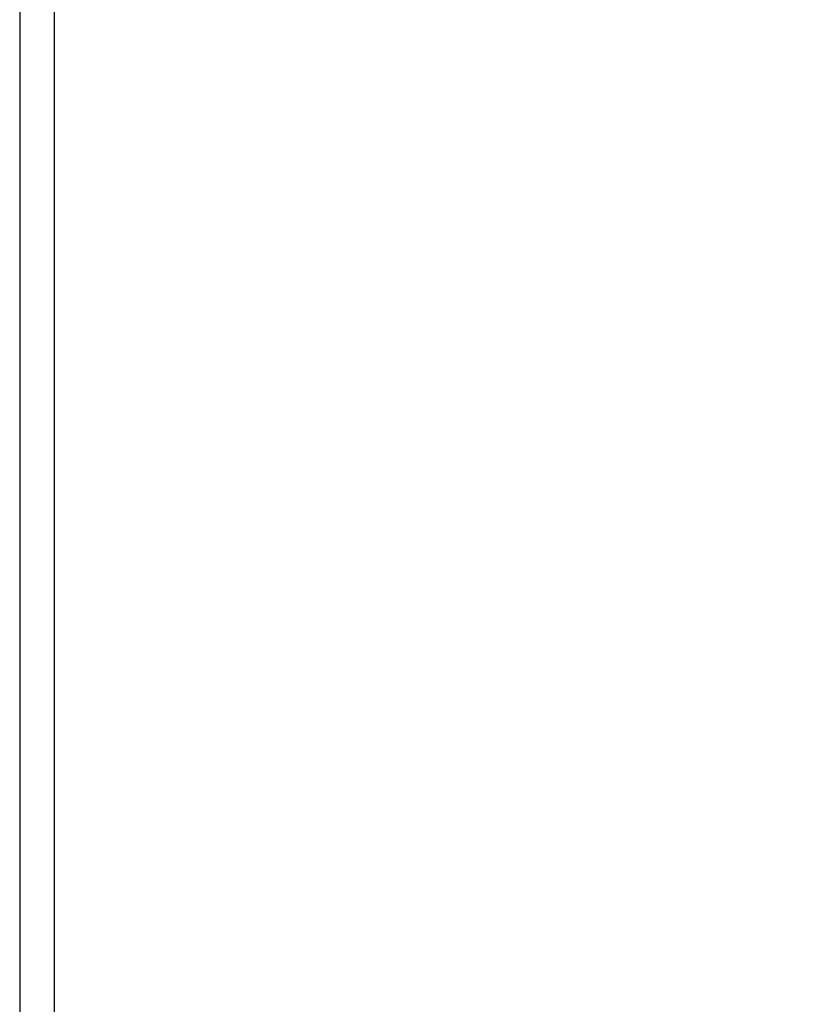
# Model space of a CAD drawing. Units: millimetres. Extents: x 0 to 847, y 0 to 1188.
# Drawn here: x 544 to 554, y 1015 to 1028 of the extents above; entities that cross this region are included whole.
import ezdxf

# ---------------------------------------------------------------- set-up
doc = ezdxf.new("R2010")
doc.units = ezdxf.units.MM
for name, color, linetype in [('Default', 7, 'Continuous'), ('HZ-380-0', 7, 'Continuous'), ('NOHA_PŘEDNÍ_PRAV', 7, 'Continuous')]:
    doc.layers.add(name, color=color, linetype=linetype)
doc.styles.add('SEACAD_Arial', font='ARIALN.TTF', dxfattribs={"width": 0.83})
doc.dimstyles.new('ISO', dxfattribs={"dimtxt": 5.25, "dimasz": 5.25, "dimexe": 2.625, "dimexo": 0, "dimgap": 1.5, "dimtad": 1, "dimlfac": 10, "dimtxsty": 'SEACAD_Arial', "dimblk1": '_SE_FILLED', "dimblk2": '_SE_FILLED', "dimsah": 1, "dimcen": 2.625, "dimadec": 0, "dimazin": 0, "dimtfac": 1, "dimtmove": 0, "dimatfit": 3, "dimfxl": 0, "dimtolj": 1, "dimarcsym": 0})

# ---------------------------------------------------------------- blocks, each defined once
blk = doc.blocks.new('SE12')
at = {"layer": 'HZ-380-0', "color": 7, "linetype": 'Continuous'}
blk.add_line((543.741, 1057.131), (543.741, 997.631), dxfattribs=at)
at = {"layer": 'NOHA_PŘEDNÍ_PRAV', "color": 7, "linetype": 'Continuous'}
blk.add_line((544.191, 1065.731), (544.191, 969.631), dxfattribs=at)
blk = doc.blocks.new('_SE_FILLED')
at = {"color": 0}
blk.add_line((0, 0), (-1, 0), dxfattribs=at)
blk.add_solid([(0, 0), (-1, -0.1665), (-1, 0.1665), (0, 0)], dxfattribs=at)
blk = doc.blocks.new('DMBLK581')
at = {"layer": 'Default', "color": 0, "linetype": 'Continuous', "lineweight": -2}
for p, q in [((543.741, 1057.131), (571.618, 1057.131)), ((568.993, 1002.881), (568.993, 1051.881)), ((543.741, 997.631), (571.618, 997.631))]:
    blk.add_line(p, q, dxfattribs=at)
at = {"layer": 'Defpoints', "color": 0}
for p in [(543.741, 1057.131), (568.993, 1057.131), (543.741, 997.631)]:
    blk.add_point(p, dxfattribs=at)
at = {"layer": 'Default', "color": 0, "lineweight": -2, "xscale": 5.25, "yscale": 5.25, "zscale": 5.25}
for p, rotation in [((568.993, 1057.131), 89.99988868775372), ((568.993, 997.631), 269.9998886877538)]:
    blk.add_blockref('_SE_FILLED', p, dxfattribs=dict(at, rotation=rotation))
at = {"layer": 'Default', "color": 0, "insert": (564.812, 1027.381), "char_height": 5.25, "attachment_point": 5, "rotation": 89.9999, "style": 'SEACAD_Arial'}
blk.add_mtext('\\A1;\\A1;595', dxfattribs=at)

msp = doc.modelspace()

# ---------------------------------------------------------------- block references
at = {"layer": 'Default'}
msp.add_blockref('SE12', (0, 0), dxfattribs=at)

# ---------------------------------------------------------------- dimensions: what is measured, and where the dimension line sits
at = {"layer": 'Default', "color": 7, "linetype": 'Continuous'}
dim = msp.add_linear_dim(base=(568.9927, 1057.1313), p1=(543.7411, 997.6313), p2=(543.7413, 1057.1313), angle=89.99989, text='\\A1;<>', dimstyle='ISO', dxfattribs=at)
dim.commit()
dim.dimension.update_dxf_attribs({"geometry": 'DMBLK581', "text_midpoint": (568.9926, 1027.3813), "dimtype": 161})

doc.saveas('drawing.dxf')
